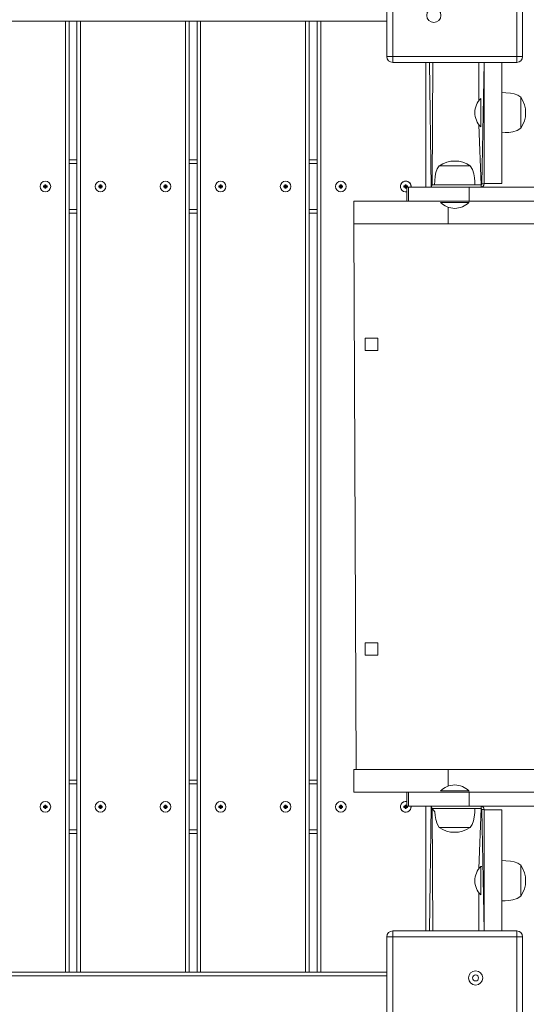
# Model space of a CAD drawing. Units: millimetres. Extents: x -6007 to 35887, y 4220 to 26314.
# Drawn here: x 14299 to 14728, y 12366 to 13199 of the extents above; entities that cross this region are included whole.
import ezdxf

# ---------------------------------------------------------------- set-up
doc = ezdxf.new("R2010")
doc.units = ezdxf.units.MM
doc.layers.add('TIPTAP', color=6, linetype='Continuous')
doc.layers.add('TIPTAP_DIM', color=9, linetype='Continuous')

# ---------------------------------------------------------------- blocks, each defined once
blk = doc.blocks.new('Z001_top')
at = {"layer": 'TIPTAP', "linetype": 'Continuous', "lineweight": 15}
for p, q in [((14609.74, 13168.05), (14609.74, 13273.05)), ((14614.74, 13273.05), (14614.74, 13168.05)), ((14719.74, 13168.05), (14719.74, 13273.05)), ((14724.74, 13273.05), (14724.74, 13168.05)), ((14337.58, 13198.05), (14248.58, 13198.05)), ((14337.58, 12393.05), (14337.58, 13198.05)), ((14337.58, 13198.05), (14340.58, 13198.05)), ((14347.29, 13198.05), (14340.58, 13198.05)), ((14340.58, 13198.05), (14340.58, 12393.05)), ((14347.29, 12393.05), (14347.29, 13198.05)), ((14347.29, 13198.05), (14350.29, 13198.05)), ((14350.29, 13198.05), (14350.29, 12393.05)), ((14439.29, 13198.05), (14350.29, 13198.05)), ((14439.29, 12393.05), (14439.29, 13198.05)), ((14439.29, 13198.05), (14442.29, 13198.05)), ((14449, 13198.05), (14442.29, 13198.05)), ((14442.29, 13198.05), (14442.29, 12393.05)), ((14449, 12393.05), (14449, 13198.05)), ((14449, 13198.05), (14452, 13198.05)), ((14452, 13198.05), (14452, 12393.05)), ((14541, 13198.05), (14452, 13198.05)), ((14541, 12393.05), (14541, 13198.05)), ((14541, 13198.05), (14544, 13198.05)), ((14550.74, 13198.05), (14544, 13198.05)), ((14544, 13198.05), (14544, 12393.05)), ((14550.74, 12393.05), (14550.74, 13198.05)), ((14550.74, 13198.05), (14553.74, 13198.05)), ((14553.74, 13198.05), (14553.74, 12393.05)), ((14553.74, 13198.05), (14609.74, 13198.05)), ((14609.74, 13168.05), (14614.74, 13168.05)), ((14614.74, 13168.05), (14719.74, 13168.05)), ((14614.74, 13163.05), (14614.74, 13168.05)), ((14719.74, 13163.05), (14719.74, 13168.05)), ((14724.74, 13168.05), (14719.74, 13168.05)), ((14719.74, 13163.05), (14614.74, 13163.05)), ((14642.74, 13057.55), (14642.74, 13163.05)), ((14645.74, 13163.05), (14647.24, 13057.55)), ((14648.74, 13163.05), (14648.24, 13059.55)), ((14687.74, 13130.85), (14687.74, 13163.05)), ((14692.24, 13163.05), (14690.24, 13060.29)), ((14692.24, 13163.05), (14692.24, 13060.55)), ((14707.24, 13163.05), (14707.24, 13060.55)), ((14723.24, 13107.35), (14723.24, 13133.75)), ((14689.24, 13132.55), (14689.24, 13132.55)), ((14689.24, 13108.55), (14689.24, 13132.55)), ((14689.5, 13059.55), (14687.74, 13110.25)), ((14689.24, 13108.55), (14689.24, 13108.55)), ((14340.58, 13080.55), (14347.29, 13080.55)), ((14347.29, 13077.55), (14340.58, 13077.55)), ((14442.29, 13080.55), (14449, 13080.55)), ((14449, 13077.55), (14442.29, 13077.55)), ((14544, 13080.55), (14550.74, 13080.55)), ((14550.74, 13077.55), (14544, 13077.55)), ((14680.44, 13075.55), (14654.04, 13075.55)), ((14320.08, 13058.55), (14319.08, 13058.55)), ((14319.08, 13058.55), (14319.08, 13057.55)), ((14319.42, 13058.2), (14319.08, 13058.55)), ((14319.42, 13057.9), (14319.08, 13057.55)), ((14320.42, 13058.2), (14319.42, 13058.2)), ((14319.42, 13058.2), (14319.42, 13057.9)), ((14319.42, 13057.9), (14320.42, 13057.9)), ((14320.42, 13059.2), (14320.08, 13059.55)), ((14320.08, 13059.55), (14320.08, 13058.55)), ((14321.08, 13059.55), (14320.08, 13059.55)), ((14320.42, 13058.2), (14320.08, 13058.55)), ((14320.42, 13057.9), (14320.08, 13057.55)), ((14320.42, 13059.2), (14320.42, 13058.2)), ((14320.73, 13059.2), (14320.42, 13059.2)), ((14320.42, 13057.9), (14320.42, 13056.9)), ((14320.73, 13059.2), (14321.08, 13059.55)), ((14320.73, 13058.2), (14320.73, 13059.2)), ((14320.73, 13058.2), (14321.08, 13058.55)), ((14321.73, 13058.2), (14320.73, 13058.2)), ((14320.73, 13056.9), (14320.73, 13057.9)), ((14320.73, 13057.9), (14321.08, 13057.55)), ((14320.73, 13057.9), (14321.73, 13057.9)), ((14321.08, 13058.55), (14321.08, 13059.55)), ((14322.08, 13058.55), (14321.08, 13058.55)), ((14321.73, 13058.2), (14322.08, 13058.55)), ((14321.73, 13057.9), (14321.73, 13058.2)), ((14321.73, 13057.9), (14322.08, 13057.55)), ((14322.08, 13057.55), (14322.08, 13058.55)), ((14366.79, 13058.55), (14365.79, 13058.55)), ((14365.79, 13058.55), (14365.79, 13057.55)), ((14366.13, 13058.2), (14365.79, 13058.55)), ((14366.13, 13057.9), (14365.79, 13057.55)), ((14367.13, 13058.2), (14366.13, 13058.2)), ((14366.13, 13058.2), (14366.13, 13057.9)), ((14366.13, 13057.9), (14367.13, 13057.9)), ((14367.13, 13059.2), (14366.79, 13059.55)), ((14366.79, 13059.55), (14366.79, 13058.55)), ((14367.79, 13059.55), (14366.79, 13059.55)), ((14367.13, 13058.2), (14366.79, 13058.55)), ((14367.13, 13057.9), (14366.79, 13057.55)), ((14367.13, 13059.2), (14367.13, 13058.2)), ((14367.44, 13059.2), (14367.13, 13059.2)), ((14367.13, 13057.9), (14367.13, 13056.9)), ((14367.44, 13059.2), (14367.79, 13059.55)), ((14367.44, 13058.2), (14367.44, 13059.2)), ((14367.44, 13058.2), (14367.79, 13058.55)), ((14368.44, 13058.2), (14367.44, 13058.2)), ((14367.44, 13056.9), (14367.44, 13057.9)), ((14367.44, 13057.9), (14367.79, 13057.55)), ((14367.44, 13057.9), (14368.44, 13057.9)), ((14367.79, 13058.55), (14367.79, 13059.55)), ((14368.79, 13058.55), (14367.79, 13058.55)), ((14368.44, 13058.2), (14368.79, 13058.55)), ((14368.44, 13057.9), (14368.44, 13058.2)), ((14368.44, 13057.9), (14368.79, 13057.55)), ((14368.79, 13057.55), (14368.79, 13058.55)), ((14421.79, 13058.55), (14420.79, 13058.55)), ((14420.79, 13058.55), (14420.79, 13057.55)), ((14421.13, 13058.2), (14420.79, 13058.55)), ((14421.13, 13057.9), (14420.79, 13057.55)), ((14422.13, 13058.2), (14421.13, 13058.2)), ((14421.13, 13058.2), (14421.13, 13057.9)), ((14421.13, 13057.9), (14422.13, 13057.9)), ((14422.13, 13059.2), (14421.79, 13059.55)), ((14422.79, 13059.55), (14421.79, 13059.55)), ((14421.79, 13059.55), (14421.79, 13058.55)), ((14422.13, 13058.2), (14421.79, 13058.55)), ((14422.13, 13057.9), (14421.79, 13057.55)), ((14422.44, 13059.2), (14422.13, 13059.2)), ((14422.13, 13059.2), (14422.13, 13058.2)), ((14422.13, 13057.9), (14422.13, 13056.9)), ((14422.44, 13059.2), (14422.79, 13059.55)), ((14422.44, 13058.2), (14422.44, 13059.2)), ((14422.44, 13058.2), (14422.79, 13058.55)), ((14423.44, 13058.2), (14422.44, 13058.2)), ((14422.44, 13056.9), (14422.44, 13057.9)), ((14422.44, 13057.9), (14422.79, 13057.55)), ((14422.44, 13057.9), (14423.44, 13057.9)), ((14422.79, 13058.55), (14422.79, 13059.55)), ((14423.79, 13058.55), (14422.79, 13058.55)), ((14423.44, 13058.2), (14423.79, 13058.55)), ((14423.44, 13057.9), (14423.44, 13058.2)), ((14423.44, 13057.9), (14423.79, 13057.55)), ((14423.79, 13057.55), (14423.79, 13058.55)), ((14468.5, 13058.55), (14467.5, 13058.55)), ((14467.5, 13058.55), (14467.5, 13057.55)), ((14467.84, 13058.2), (14467.5, 13058.55)), ((14467.84, 13057.9), (14467.5, 13057.55)), ((14468.84, 13058.2), (14467.84, 13058.2)), ((14467.84, 13058.2), (14467.84, 13057.9)), ((14467.84, 13057.9), (14468.84, 13057.9)), ((14468.84, 13059.2), (14468.5, 13059.55)), ((14469.5, 13059.55), (14468.5, 13059.55)), ((14468.5, 13059.55), (14468.5, 13058.55)), ((14468.84, 13058.2), (14468.5, 13058.55)), ((14468.84, 13057.9), (14468.5, 13057.55)), ((14469.15, 13059.2), (14468.84, 13059.2)), ((14468.84, 13059.2), (14468.84, 13058.2)), ((14468.84, 13057.9), (14468.84, 13056.9)), ((14469.15, 13059.2), (14469.5, 13059.55)), ((14469.15, 13058.2), (14469.15, 13059.2)), ((14469.15, 13058.2), (14469.5, 13058.55)), ((14470.15, 13058.2), (14469.15, 13058.2)), ((14469.15, 13056.9), (14469.15, 13057.9)), ((14469.15, 13057.9), (14469.5, 13057.55)), ((14469.15, 13057.9), (14470.15, 13057.9)), ((14469.5, 13058.55), (14469.5, 13059.55)), ((14470.5, 13058.55), (14469.5, 13058.55)), ((14470.15, 13058.2), (14470.5, 13058.55)), ((14470.15, 13057.9), (14470.15, 13058.2)), ((14470.15, 13057.9), (14470.5, 13057.55)), ((14470.5, 13057.55), (14470.5, 13058.55)), ((14523.5, 13058.55), (14522.5, 13058.55)), ((14522.5, 13058.55), (14522.5, 13057.55)), ((14522.84, 13058.2), (14522.5, 13058.55)), ((14522.84, 13057.9), (14522.5, 13057.55)), ((14523.84, 13058.2), (14522.84, 13058.2)), ((14522.84, 13058.2), (14522.84, 13057.9)), ((14522.84, 13057.9), (14523.84, 13057.9)), ((14523.84, 13059.2), (14523.5, 13059.55)), ((14523.5, 13059.55), (14523.5, 13058.55)), ((14524.5, 13059.55), (14523.5, 13059.55)), ((14523.84, 13058.2), (14523.5, 13058.55)), ((14523.84, 13057.9), (14523.5, 13057.55)), ((14523.84, 13059.2), (14523.84, 13058.2)), ((14524.15, 13059.2), (14523.84, 13059.2)), ((14523.84, 13057.9), (14523.84, 13056.9)), ((14524.15, 13059.2), (14524.5, 13059.55)), ((14524.15, 13058.2), (14524.15, 13059.2)), ((14524.15, 13058.2), (14524.5, 13058.55)), ((14525.15, 13058.2), (14524.15, 13058.2)), ((14524.15, 13057.9), (14524.5, 13057.55)), ((14524.15, 13057.9), (14525.15, 13057.9)), ((14524.15, 13056.9), (14524.15, 13057.9)), ((14524.5, 13058.55), (14524.5, 13059.55)), ((14525.5, 13058.55), (14524.5, 13058.55)), ((14525.15, 13058.2), (14525.5, 13058.55)), ((14525.15, 13057.9), (14525.15, 13058.2)), ((14525.15, 13057.9), (14525.5, 13057.55)), ((14525.5, 13057.55), (14525.5, 13058.55)), ((14570.24, 13058.55), (14569.24, 13058.55)), ((14569.24, 13058.55), (14569.24, 13057.55)), ((14569.58, 13058.2), (14569.24, 13058.55)), ((14569.58, 13057.9), (14569.24, 13057.55)), ((14570.58, 13058.2), (14569.58, 13058.2)), ((14569.58, 13058.2), (14569.58, 13057.9)), ((14569.58, 13057.9), (14570.58, 13057.9)), ((14571.24, 13059.55), (14570.24, 13059.55)), ((14570.24, 13059.55), (14570.24, 13058.55)), ((14570.58, 13059.2), (14570.24, 13059.55)), ((14570.58, 13058.2), (14570.24, 13058.55)), ((14570.58, 13057.9), (14570.24, 13057.55)), ((14570.58, 13059.2), (14570.58, 13058.2)), ((14570.89, 13059.2), (14570.58, 13059.2)), ((14570.58, 13057.9), (14570.58, 13056.9)), ((14570.89, 13059.2), (14571.24, 13059.55)), ((14570.89, 13058.2), (14570.89, 13059.2)), ((14570.89, 13058.2), (14571.24, 13058.55)), ((14571.89, 13058.2), (14570.89, 13058.2)), ((14570.89, 13057.9), (14571.24, 13057.55)), ((14570.89, 13057.9), (14571.89, 13057.9)), ((14570.89, 13056.9), (14570.89, 13057.9)), ((14571.24, 13058.55), (14571.24, 13059.55)), ((14572.24, 13058.55), (14571.24, 13058.55)), ((14571.89, 13058.2), (14572.24, 13058.55)), ((14571.89, 13057.9), (14571.89, 13058.2)), ((14571.89, 13057.9), (14572.24, 13057.55)), ((14572.24, 13057.55), (14572.24, 13058.55)), ((14625.24, 13058.55), (14624.24, 13058.55)), ((14624.24, 13058.55), (14624.24, 13057.55)), ((14624.58, 13058.2), (14624.24, 13058.55)), ((14624.58, 13057.9), (14624.24, 13057.55)), ((14625.58, 13058.2), (14624.58, 13058.2)), ((14624.58, 13058.2), (14624.58, 13057.9)), ((14624.58, 13057.9), (14625.58, 13057.9)), ((14625.58, 13059.2), (14625.24, 13059.55)), ((14625.24, 13059.55), (14625.24, 13058.55)), ((14626.24, 13059.55), (14625.24, 13059.55)), ((14625.58, 13058.2), (14625.24, 13058.55)), ((14625.58, 13057.9), (14625.24, 13057.55)), ((14625.58, 13059.2), (14625.58, 13058.2)), ((14625.89, 13059.2), (14625.58, 13059.2)), ((14625.58, 13057.9), (14625.58, 13056.9)), ((14625.89, 13059.2), (14626.24, 13059.55)), ((14625.89, 13058.2), (14625.89, 13059.2)), ((14625.89, 13058.2), (14626.24, 13058.55)), ((14626.89, 13058.2), (14625.89, 13058.2)), ((14625.89, 13056.9), (14625.89, 13057.9)), ((14625.89, 13057.9), (14626.24, 13057.55)), ((14625.89, 13057.9), (14626.89, 13057.9)), ((14626.24, 13058.55), (14626.24, 13059.55)), ((14627.24, 13058.55), (14626.24, 13058.55)), ((14626.89, 13058.2), (14627.24, 13058.55)), ((14626.89, 13057.9), (14626.89, 13058.2)), ((14626.89, 13057.9), (14627.24, 13057.55)), ((14627.24, 13057.55), (14627.24, 13058.55)), ((14648.24, 13059.55), (14647.24, 13057.55)), ((14647.24, 13057.55), (14647.24, 13059.55)), ((14647.24, 13059.55), (14648.24, 13059.55)), ((14689.5, 13059.55), (14648.24, 13059.55)), ((14689.5, 13057.55), (14689.5, 13059.55)), ((14690.24, 13060.29), (14692.24, 13060.29)), ((14690.74, 13057.84), (14690.74, 13057.55)), ((14692.24, 13060.55), (14707.24, 13060.55)), ((14692.24, 13060.55), (14692.24, 13060.29)), ((14319.08, 13057.55), (14320.08, 13057.55)), ((14320.08, 13057.55), (14320.08, 13056.55)), ((14320.42, 13056.9), (14320.08, 13056.55)), ((14320.08, 13056.55), (14321.08, 13056.55)), ((14320.42, 13056.9), (14320.73, 13056.9)), ((14320.73, 13056.9), (14321.08, 13056.55)), ((14321.08, 13056.55), (14321.08, 13057.55)), ((14321.08, 13057.55), (14322.08, 13057.55)), ((14365.79, 13057.55), (14366.79, 13057.55)), ((14366.79, 13057.55), (14366.79, 13056.55)), ((14367.13, 13056.9), (14366.79, 13056.55)), ((14366.79, 13056.55), (14367.79, 13056.55)), ((14367.13, 13056.9), (14367.44, 13056.9)), ((14367.44, 13056.9), (14367.79, 13056.55)), ((14367.79, 13056.55), (14367.79, 13057.55)), ((14367.79, 13057.55), (14368.79, 13057.55)), ((14420.79, 13057.55), (14421.79, 13057.55)), ((14421.79, 13057.55), (14421.79, 13056.55)), ((14422.13, 13056.9), (14421.79, 13056.55)), ((14421.79, 13056.55), (14422.79, 13056.55)), ((14422.13, 13056.9), (14422.44, 13056.9)), ((14422.44, 13056.9), (14422.79, 13056.55)), ((14422.79, 13056.55), (14422.79, 13057.55)), ((14422.79, 13057.55), (14423.79, 13057.55)), ((14467.5, 13057.55), (14468.5, 13057.55)), ((14468.5, 13057.55), (14468.5, 13056.55)), ((14468.84, 13056.9), (14468.5, 13056.55)), ((14468.5, 13056.55), (14469.5, 13056.55)), ((14468.84, 13056.9), (14469.15, 13056.9)), ((14469.15, 13056.9), (14469.5, 13056.55)), ((14469.5, 13056.55), (14469.5, 13057.55)), ((14469.5, 13057.55), (14470.5, 13057.55)), ((14522.5, 13057.55), (14523.5, 13057.55)), ((14523.5, 13057.55), (14523.5, 13056.55)), ((14523.84, 13056.9), (14523.5, 13056.55)), ((14523.5, 13056.55), (14524.5, 13056.55)), ((14523.84, 13056.9), (14524.15, 13056.9)), ((14524.15, 13056.9), (14524.5, 13056.55)), ((14524.5, 13056.55), (14524.5, 13057.55)), ((14524.5, 13057.55), (14525.5, 13057.55)), ((14569.24, 13057.55), (14570.24, 13057.55)), ((14570.24, 13057.55), (14570.24, 13056.55)), ((14570.58, 13056.9), (14570.24, 13056.55)), ((14570.24, 13056.55), (14571.24, 13056.55)), ((14570.58, 13056.9), (14570.89, 13056.9)), ((14570.89, 13056.9), (14571.24, 13056.55)), ((14571.24, 13056.55), (14571.24, 13057.55)), ((14571.24, 13057.55), (14572.24, 13057.55)), ((14624.24, 13057.55), (14625.24, 13057.55)), ((14625.24, 13057.55), (14625.24, 13056.55)), ((14625.58, 13056.9), (14625.24, 13056.55)), ((14625.24, 13056.55), (14626.24, 13056.55)), ((14625.58, 13056.9), (14625.89, 13056.9)), ((14625.89, 13056.9), (14626.24, 13056.55)), ((14626.24, 13056.55), (14626.24, 13057.55)), ((14626.24, 13057.55), (14626.74, 13057.55)), ((14626.74, 13057.55), (14626.74, 13045.55)), ((14626.74, 13057.55), (14628.09, 13057.55)), ((14628.09, 13057.55), (14628.09, 13045.55)), ((14628.09, 13057.55), (14679.38, 13057.55)), ((14679.38, 13057.55), (14679.38, 13045.55)), ((14679.38, 13057.55), (15024.31, 13057.55)), ((14581.74, 13026.55), (14581.74, 13045.55)), ((14626.74, 13045.55), (14581.74, 13045.55)), ((14626.74, 13045.55), (14628.09, 13045.55)), ((14628.09, 13045.55), (14679.38, 13045.55)), ((14655.24, 13044.55), (14655.24, 13044.55)), ((14679.24, 13044.55), (14655.24, 13044.55)), ((14679.24, 13044.55), (14679.38, 13045.55)), ((14679.38, 13045.55), (15024.31, 13045.55)), ((14340.58, 13038.55), (14347.29, 13038.55)), ((14347.29, 13035.55), (14340.58, 13035.55)), ((14442.29, 13038.55), (14449, 13038.55)), ((14449, 13035.55), (14442.29, 13035.55)), ((14544, 13038.55), (14550.74, 13038.55)), ((14550.74, 13035.55), (14544, 13035.55)), ((14661.74, 13026.55), (14661.74, 13040.47)), ((14661.74, 13026.55), (14581.74, 13026.55)), ((14581.74, 13026.55), (14583.79, 12564.55)), ((14806.1, 13026.55), (14661.74, 13026.55)), ((14601.99, 12929.62), (14591.49, 12929.62)), ((14591.49, 12929.62), (14591.49, 12919.12)), ((14601.99, 12919.12), (14601.99, 12929.62)), ((14591.49, 12919.12), (14601.99, 12919.12)), ((14601.99, 12671.98), (14591.49, 12671.98)), ((14591.49, 12671.98), (14591.49, 12661.48)), ((14601.99, 12661.48), (14601.99, 12671.98)), ((14591.49, 12661.48), (14601.99, 12661.48)), ((14581.74, 12545.55), (14581.74, 12564.55)), ((14661.74, 12564.55), (14581.74, 12564.55)), ((14806.1, 12564.55), (14661.74, 12564.55)), ((14661.74, 12550.63), (14661.74, 12564.55)), ((14340.58, 12555.55), (14347.29, 12555.55)), ((14347.29, 12552.55), (14340.58, 12552.55)), ((14442.29, 12555.55), (14449, 12555.55)), ((14449, 12552.55), (14442.29, 12552.55)), ((14544, 12555.55), (14550.74, 12555.55)), ((14550.74, 12552.55), (14544, 12552.55)), ((14626.74, 12545.55), (14581.74, 12545.55)), ((14626.74, 12545.55), (14626.74, 12533.55)), ((14626.74, 12545.55), (14628.09, 12545.55)), ((14628.09, 12545.55), (14628.09, 12533.55)), ((14628.09, 12545.55), (14679.38, 12545.55)), ((14655.24, 12546.55), (14655.24, 12546.55)), ((14655.24, 12546.55), (14667.24, 12546.55)), ((14667.24, 12546.55), (14679.24, 12546.55)), ((14679.38, 12545.55), (14679.24, 12546.55)), ((14679.38, 12545.55), (14679.38, 12533.55)), ((14679.38, 12545.55), (15024.31, 12545.55)), ((14320.08, 12533.55), (14319.08, 12533.55)), ((14319.08, 12533.55), (14319.08, 12532.55)), ((14319.42, 12533.2), (14319.08, 12533.55)), ((14319.42, 12532.9), (14319.08, 12532.55)), ((14320.42, 12533.2), (14319.42, 12533.2)), ((14319.42, 12533.2), (14319.42, 12532.9)), ((14319.42, 12532.9), (14320.42, 12532.9)), ((14320.42, 12534.2), (14320.08, 12534.55)), ((14321.08, 12534.55), (14320.08, 12534.55)), ((14320.08, 12534.55), (14320.08, 12533.55)), ((14320.42, 12533.2), (14320.08, 12533.55)), ((14320.42, 12532.9), (14320.08, 12532.55)), ((14320.73, 12534.2), (14320.42, 12534.2)), ((14320.42, 12534.2), (14320.42, 12533.2)), ((14320.42, 12532.9), (14320.42, 12531.9)), ((14320.73, 12534.2), (14321.08, 12534.55)), ((14320.73, 12533.2), (14320.73, 12534.2)), ((14320.73, 12533.2), (14321.08, 12533.55)), ((14321.73, 12533.2), (14320.73, 12533.2)), ((14320.73, 12531.9), (14320.73, 12532.9)), ((14320.73, 12532.9), (14321.08, 12532.55)), ((14320.73, 12532.9), (14321.73, 12532.9)), ((14321.08, 12533.55), (14321.08, 12534.55)), ((14322.08, 12533.55), (14321.08, 12533.55)), ((14321.73, 12533.2), (14322.08, 12533.55)), ((14321.73, 12532.9), (14321.73, 12533.2)), ((14321.73, 12532.9), (14322.08, 12532.55)), ((14322.08, 12532.55), (14322.08, 12533.55)), ((14366.79, 12533.55), (14365.79, 12533.55)), ((14365.79, 12533.55), (14365.79, 12532.55)), ((14366.13, 12533.2), (14365.79, 12533.55)), ((14366.13, 12532.9), (14365.79, 12532.55)), ((14367.13, 12533.2), (14366.13, 12533.2)), ((14366.13, 12533.2), (14366.13, 12532.9)), ((14366.13, 12532.9), (14367.13, 12532.9)), ((14367.79, 12534.55), (14366.79, 12534.55)), ((14366.79, 12534.55), (14366.79, 12533.55)), ((14367.13, 12534.2), (14366.79, 12534.55)), ((14367.13, 12533.2), (14366.79, 12533.55)), ((14367.13, 12532.9), (14366.79, 12532.55)), ((14367.44, 12534.2), (14367.13, 12534.2)), ((14367.13, 12534.2), (14367.13, 12533.2)), ((14367.13, 12532.9), (14367.13, 12531.9)), ((14367.44, 12534.2), (14367.79, 12534.55)), ((14367.44, 12533.2), (14367.44, 12534.2)), ((14367.44, 12533.2), (14367.79, 12533.55)), ((14368.44, 12533.2), (14367.44, 12533.2)), ((14367.44, 12531.9), (14367.44, 12532.9)), ((14367.44, 12532.9), (14367.79, 12532.55)), ((14367.44, 12532.9), (14368.44, 12532.9)), ((14367.79, 12533.55), (14367.79, 12534.55)), ((14368.79, 12533.55), (14367.79, 12533.55)), ((14368.44, 12533.2), (14368.79, 12533.55)), ((14368.44, 12532.9), (14368.44, 12533.2)), ((14368.44, 12532.9), (14368.79, 12532.55)), ((14368.79, 12532.55), (14368.79, 12533.55)), ((14421.79, 12533.55), (14420.79, 12533.55)), ((14420.79, 12533.55), (14420.79, 12532.55)), ((14421.13, 12533.2), (14420.79, 12533.55)), ((14421.13, 12532.9), (14420.79, 12532.55)), ((14422.13, 12533.2), (14421.13, 12533.2)), ((14421.13, 12533.2), (14421.13, 12532.9)), ((14421.13, 12532.9), (14422.13, 12532.9)), ((14422.13, 12534.2), (14421.79, 12534.55)), ((14422.79, 12534.55), (14421.79, 12534.55)), ((14421.79, 12534.55), (14421.79, 12533.55)), ((14422.13, 12533.2), (14421.79, 12533.55)), ((14422.13, 12532.9), (14421.79, 12532.55)), ((14422.44, 12534.2), (14422.13, 12534.2)), ((14422.13, 12534.2), (14422.13, 12533.2)), ((14422.13, 12532.9), (14422.13, 12531.9)), ((14422.44, 12534.2), (14422.79, 12534.55)), ((14422.44, 12533.2), (14422.44, 12534.2)), ((14422.44, 12533.2), (14422.79, 12533.55)), ((14423.44, 12533.2), (14422.44, 12533.2)), ((14422.44, 12531.9), (14422.44, 12532.9)), ((14422.44, 12532.9), (14422.79, 12532.55)), ((14422.44, 12532.9), (14423.44, 12532.9)), ((14422.79, 12533.55), (14422.79, 12534.55)), ((14423.79, 12533.55), (14422.79, 12533.55)), ((14423.44, 12533.2), (14423.79, 12533.55)), ((14423.44, 12532.9), (14423.44, 12533.2)), ((14423.44, 12532.9), (14423.79, 12532.55)), ((14423.79, 12532.55), (14423.79, 12533.55)), ((14468.5, 12533.55), (14467.5, 12533.55)), ((14467.5, 12533.55), (14467.5, 12532.55)), ((14467.84, 12533.2), (14467.5, 12533.55)), ((14467.84, 12532.9), (14467.5, 12532.55)), ((14468.84, 12533.2), (14467.84, 12533.2)), ((14467.84, 12533.2), (14467.84, 12532.9)), ((14467.84, 12532.9), (14468.84, 12532.9)), ((14469.5, 12534.55), (14468.5, 12534.55)), ((14468.5, 12534.55), (14468.5, 12533.55)), ((14468.84, 12534.2), (14468.5, 12534.55)), ((14468.84, 12533.2), (14468.5, 12533.55)), ((14468.84, 12532.9), (14468.5, 12532.55)), ((14469.15, 12534.2), (14468.84, 12534.2)), ((14468.84, 12534.2), (14468.84, 12533.2)), ((14468.84, 12532.9), (14468.84, 12531.9)), ((14469.15, 12534.2), (14469.5, 12534.55)), ((14469.15, 12533.2), (14469.15, 12534.2)), ((14469.15, 12533.2), (14469.5, 12533.55)), ((14470.15, 12533.2), (14469.15, 12533.2)), ((14469.15, 12532.9), (14469.5, 12532.55)), ((14469.15, 12532.9), (14470.15, 12532.9)), ((14469.15, 12531.9), (14469.15, 12532.9)), ((14469.5, 12533.55), (14469.5, 12534.55)), ((14470.5, 12533.55), (14469.5, 12533.55)), ((14470.15, 12533.2), (14470.5, 12533.55)), ((14470.15, 12532.9), (14470.15, 12533.2)), ((14470.15, 12532.9), (14470.5, 12532.55)), ((14470.5, 12532.55), (14470.5, 12533.55)), ((14523.5, 12533.55), (14522.5, 12533.55)), ((14522.5, 12533.55), (14522.5, 12532.55)), ((14522.84, 12533.2), (14522.5, 12533.55)), ((14522.84, 12532.9), (14522.5, 12532.55)), ((14523.84, 12533.2), (14522.84, 12533.2)), ((14522.84, 12533.2), (14522.84, 12532.9)), ((14522.84, 12532.9), (14523.84, 12532.9)), ((14524.5, 12534.55), (14523.5, 12534.55)), ((14523.5, 12534.55), (14523.5, 12533.55)), ((14523.84, 12534.2), (14523.5, 12534.55)), ((14523.84, 12533.2), (14523.5, 12533.55)), ((14523.84, 12532.9), (14523.5, 12532.55)), ((14523.84, 12534.2), (14523.84, 12533.2)), ((14524.15, 12534.2), (14523.84, 12534.2)), ((14523.84, 12532.9), (14523.84, 12531.9)), ((14524.15, 12534.2), (14524.5, 12534.55)), ((14524.15, 12533.2), (14524.15, 12534.2)), ((14524.15, 12533.2), (14524.5, 12533.55)), ((14525.15, 12533.2), (14524.15, 12533.2)), ((14524.15, 12531.9), (14524.15, 12532.9)), ((14524.15, 12532.9), (14524.5, 12532.55)), ((14524.15, 12532.9), (14525.15, 12532.9)), ((14524.5, 12533.55), (14524.5, 12534.55)), ((14525.5, 12533.55), (14524.5, 12533.55)), ((14525.15, 12533.2), (14525.5, 12533.55)), ((14525.15, 12532.9), (14525.15, 12533.2)), ((14525.15, 12532.9), (14525.5, 12532.55)), ((14525.5, 12532.55), (14525.5, 12533.55)), ((14570.24, 12533.55), (14569.24, 12533.55)), ((14569.24, 12533.55), (14569.24, 12532.55)), ((14569.58, 12533.2), (14569.24, 12533.55)), ((14569.58, 12532.9), (14569.24, 12532.55)), ((14570.58, 12533.2), (14569.58, 12533.2)), ((14569.58, 12533.2), (14569.58, 12532.9)), ((14569.58, 12532.9), (14570.58, 12532.9)), ((14571.24, 12534.55), (14570.24, 12534.55)), ((14570.24, 12534.55), (14570.24, 12533.55)), ((14570.58, 12534.2), (14570.24, 12534.55)), ((14570.58, 12533.2), (14570.24, 12533.55)), ((14570.58, 12532.9), (14570.24, 12532.55)), ((14570.89, 12534.2), (14570.58, 12534.2)), ((14570.58, 12534.2), (14570.58, 12533.2)), ((14570.58, 12532.9), (14570.58, 12531.9)), ((14570.89, 12534.2), (14571.24, 12534.55)), ((14570.89, 12533.2), (14570.89, 12534.2)), ((14570.89, 12533.2), (14571.24, 12533.55)), ((14571.89, 12533.2), (14570.89, 12533.2)), ((14570.89, 12532.9), (14571.24, 12532.55)), ((14570.89, 12532.9), (14571.89, 12532.9)), ((14570.89, 12531.9), (14570.89, 12532.9)), ((14571.24, 12533.55), (14571.24, 12534.55)), ((14572.24, 12533.55), (14571.24, 12533.55)), ((14571.89, 12533.2), (14572.24, 12533.55)), ((14571.89, 12532.9), (14571.89, 12533.2)), ((14571.89, 12532.9), (14572.24, 12532.55)), ((14572.24, 12532.55), (14572.24, 12533.55)), ((14625.24, 12533.55), (14624.24, 12533.55)), ((14624.24, 12533.55), (14624.24, 12532.55)), ((14624.58, 12533.2), (14624.24, 12533.55)), ((14624.58, 12532.9), (14624.24, 12532.55)), ((14625.58, 12533.2), (14624.58, 12533.2)), ((14624.58, 12533.2), (14624.58, 12532.9)), ((14624.58, 12532.9), (14625.58, 12532.9)), ((14625.58, 12534.2), (14625.24, 12534.55)), ((14626.24, 12534.55), (14625.24, 12534.55)), ((14625.24, 12534.55), (14625.24, 12533.55)), ((14625.58, 12533.2), (14625.24, 12533.55)), ((14625.58, 12532.9), (14625.24, 12532.55)), ((14625.89, 12534.2), (14625.58, 12534.2)), ((14625.58, 12534.2), (14625.58, 12533.2)), ((14625.58, 12532.9), (14625.58, 12531.9)), ((14625.89, 12534.2), (14626.24, 12534.55)), ((14625.89, 12533.2), (14625.89, 12534.2)), ((14625.89, 12533.2), (14626.24, 12533.55)), ((14626.89, 12533.2), (14625.89, 12533.2)), ((14625.89, 12531.9), (14625.89, 12532.9)), ((14625.89, 12532.9), (14626.24, 12532.55)), ((14625.89, 12532.9), (14626.89, 12532.9)), ((14626.24, 12533.55), (14626.24, 12534.55)), ((14626.74, 12533.55), (14626.24, 12533.55)), ((14626.74, 12533.55), (14628.09, 12533.55)), ((14626.89, 12533.2), (14627.24, 12533.55)), ((14626.89, 12532.9), (14626.89, 12533.2)), ((14626.89, 12532.9), (14627.24, 12532.55)), ((14627.24, 12532.55), (14627.24, 12533.55)), ((14628.09, 12533.55), (14679.38, 12533.55)), ((14630.24, 12533.05), (14630.21, 12533.55)), ((14642.74, 12428.05), (14642.74, 12533.55)), ((14647.24, 12533.55), (14645.74, 12428.05)), ((14647.24, 12533.55), (14648.24, 12531.55)), ((14647.24, 12531.55), (14647.24, 12533.55)), ((14679.38, 12533.55), (15024.31, 12533.55)), ((14689.5, 12531.55), (14689.5, 12533.55)), ((14690.74, 12533.55), (14690.74, 12533.25)), ((14319.08, 12532.55), (14320.08, 12532.55)), ((14320.08, 12532.55), (14320.08, 12531.55)), ((14320.42, 12531.9), (14320.08, 12531.55)), ((14320.08, 12531.55), (14321.08, 12531.55)), ((14320.42, 12531.9), (14320.73, 12531.9)), ((14320.73, 12531.9), (14321.08, 12531.55)), ((14321.08, 12531.55), (14321.08, 12532.55)), ((14321.08, 12532.55), (14322.08, 12532.55)), ((14365.79, 12532.55), (14366.79, 12532.55)), ((14366.79, 12532.55), (14366.79, 12531.55)), ((14367.13, 12531.9), (14366.79, 12531.55)), ((14366.79, 12531.55), (14367.79, 12531.55)), ((14367.13, 12531.9), (14367.44, 12531.9)), ((14367.44, 12531.9), (14367.79, 12531.55)), ((14367.79, 12531.55), (14367.79, 12532.55)), ((14367.79, 12532.55), (14368.79, 12532.55)), ((14420.79, 12532.55), (14421.79, 12532.55)), ((14421.79, 12532.55), (14421.79, 12531.55)), ((14422.13, 12531.9), (14421.79, 12531.55)), ((14421.79, 12531.55), (14422.79, 12531.55)), ((14422.13, 12531.9), (14422.44, 12531.9)), ((14422.44, 12531.9), (14422.79, 12531.55)), ((14422.79, 12531.55), (14422.79, 12532.55)), ((14422.79, 12532.55), (14423.79, 12532.55)), ((14467.5, 12532.55), (14468.5, 12532.55)), ((14468.5, 12532.55), (14468.5, 12531.55)), ((14468.84, 12531.9), (14468.5, 12531.55)), ((14468.5, 12531.55), (14469.5, 12531.55)), ((14468.84, 12531.9), (14469.15, 12531.9)), ((14469.15, 12531.9), (14469.5, 12531.55)), ((14469.5, 12531.55), (14469.5, 12532.55)), ((14469.5, 12532.55), (14470.5, 12532.55)), ((14522.5, 12532.55), (14523.5, 12532.55)), ((14523.5, 12532.55), (14523.5, 12531.55)), ((14523.84, 12531.9), (14523.5, 12531.55)), ((14523.5, 12531.55), (14524.5, 12531.55)), ((14523.84, 12531.9), (14524.15, 12531.9)), ((14524.15, 12531.9), (14524.5, 12531.55)), ((14524.5, 12531.55), (14524.5, 12532.55)), ((14524.5, 12532.55), (14525.5, 12532.55)), ((14569.24, 12532.55), (14570.24, 12532.55)), ((14570.24, 12532.55), (14570.24, 12531.55)), ((14570.58, 12531.9), (14570.24, 12531.55)), ((14570.24, 12531.55), (14571.24, 12531.55)), ((14570.58, 12531.9), (14570.89, 12531.9)), ((14570.89, 12531.9), (14571.24, 12531.55)), ((14571.24, 12531.55), (14571.24, 12532.55)), ((14571.24, 12532.55), (14572.24, 12532.55)), ((14624.24, 12532.55), (14625.24, 12532.55)), ((14625.24, 12532.55), (14625.24, 12531.55)), ((14625.58, 12531.9), (14625.24, 12531.55)), ((14625.24, 12531.55), (14626.24, 12531.55)), ((14625.58, 12531.9), (14625.89, 12531.9)), ((14625.89, 12531.9), (14626.24, 12531.55)), ((14626.24, 12531.55), (14626.24, 12532.55)), ((14626.24, 12532.55), (14627.24, 12532.55)), ((14648.24, 12531.55), (14647.24, 12531.55)), ((14689.5, 12531.55), (14648.24, 12531.55)), ((14648.24, 12531.55), (14648.74, 12428.05)), ((14687.74, 12480.85), (14689.5, 12531.55)), ((14692.24, 12530.81), (14690.24, 12530.81)), ((14692.24, 12428.05), (14690.24, 12530.81)), ((14692.24, 12530.55), (14692.24, 12530.81)), ((14692.24, 12428.05), (14692.24, 12530.55)), ((14707.24, 12530.55), (14692.24, 12530.55)), ((14707.24, 12428.05), (14707.24, 12530.55)), ((14340.58, 12513.55), (14347.29, 12513.55)), ((14347.29, 12510.55), (14340.58, 12510.55)), ((14442.29, 12513.55), (14449, 12513.55)), ((14449, 12510.55), (14442.29, 12510.55)), ((14544, 12513.55), (14550.74, 12513.55)), ((14550.74, 12510.55), (14544, 12510.55)), ((14654.04, 12515.55), (14661.16, 12515.55)), ((14661.16, 12515.55), (14680.44, 12515.55)), ((14723.24, 12458.29), (14723.24, 12483.75)), ((14690.24, 12482.55), (14689.24, 12482.55)), ((14690.24, 12482.55), (14689.24, 12482.55)), ((14689.24, 12470.55), (14689.24, 12482.55)), ((14689.24, 12458.55), (14689.24, 12470.55)), ((14687.74, 12428.05), (14687.74, 12460.25)), ((14689.24, 12458.55), (14689.24, 12458.55)), ((14723.24, 12457.35), (14723.24, 12458.29)), ((14614.74, 12423.05), (14614.74, 12428.05)), ((14614.74, 12428.05), (14719.74, 12428.05)), ((14719.74, 12423.05), (14719.74, 12428.05)), ((14609.74, 12318.05), (14609.74, 12423.05)), ((14614.74, 12423.05), (14609.74, 12423.05)), ((14614.74, 12423.05), (14614.74, 12318.05)), ((14719.74, 12423.05), (14614.74, 12423.05)), ((14719.74, 12318.05), (14719.74, 12423.05)), ((14719.74, 12423.05), (14724.74, 12423.05)), ((14724.74, 12423.05), (14724.74, 12318.05)), ((14337.58, 12393.05), (14248.58, 12393.05)), ((14340.58, 12393.05), (14337.58, 12393.05)), ((14340.58, 12393.05), (14347.29, 12393.05)), ((14350.29, 12393.05), (14347.29, 12393.05)), ((14439.29, 12393.05), (14350.29, 12393.05)), ((14442.29, 12393.05), (14439.29, 12393.05)), ((14442.29, 12393.05), (14449, 12393.05)), ((14452, 12393.05), (14449, 12393.05)), ((14541, 12393.05), (14452, 12393.05)), ((14544, 12393.05), (14541, 12393.05)), ((14544, 12393.05), (14550.74, 12393.05)), ((14553.74, 12393.05), (14550.74, 12393.05)), ((14553.74, 12393.05), (14609.74, 12393.05)), ((14609.74, 12390.05), (13874.74, 12390.05))]:
    blk.add_line(p, q, dxfattribs=at)
at = {"layer": 'TIPTAP', "linetype": 'Continuous', "lineweight": 15, "flags": 128}
for points in [[(14723.24, 13133.75), (14720.68, 13135.33), (14717.63, 13136.41), (14714.35, 13137.07), (14710.55, 13137.45), (14707.24, 13137.55)], [(14707.24, 13103.55), (14710.01, 13103.61), (14713.18, 13103.87), (14716.47, 13104.41), (14720.17, 13105.54), (14723.24, 13107.35)], [(14654.04, 13075.55), (14652.46, 13072.99), (14651.38, 13069.94), (14650.71, 13066.66), (14650.33, 13062.87), (14650.24, 13059.55)], [(14684.24, 13059.55), (14684.17, 13062.32), (14683.91, 13065.49), (14683.37, 13068.79), (14682.24, 13072.48), (14680.44, 13075.55)], [(14648.24, 12531.55), (14650.3, 12528.78), (14650.56, 12525.61), (14651.1, 12522.31), (14652.23, 12518.62), (14654.04, 12515.55)], [(14680.44, 12515.55), (14682.02, 12518.1), (14683.09, 12521.15), (14683.76, 12524.43), (14684.14, 12528.23), (14684.24, 12531.55)], [(14723.24, 12483.75), (14720.68, 12485.33), (14717.63, 12486.4), (14714.35, 12487.07), (14710.55, 12487.45), (14707.24, 12487.55)], [(14707.24, 12453.55), (14710.01, 12453.61), (14713.18, 12453.87), (14716.47, 12454.41), (14720.17, 12455.54), (14723.24, 12457.35)]]:
    blk.add_lwpolyline(points, dxfattribs=at)
at = {"layer": 'TIPTAP', "linetype": 'Continuous', "lineweight": 15}
for centre, radius in [((14649.56, 13202.87), 6), ((14320.58, 13058.05), 4.5), ((14367.29, 13058.05), 4.5), ((14422.29, 13058.05), 4.5), ((14469, 13058.05), 4.5), ((14524, 13058.05), 4.5), ((14570.74, 13058.05), 4.5), ((14320.58, 12533.05), 4.5), ((14367.29, 12533.05), 4.5), ((14422.29, 12533.05), 4.5), ((14469, 12533.05), 4.5), ((14524, 12533.05), 4.5), ((14570.74, 12533.05), 4.5), ((14684.91, 12388.23), 6), ((14684.91, 12388.23), 2.5)]:
    blk.add_circle(centre, radius, dxfattribs=at)
for centre, radius, start, end in [((14614.74, 13168.05), 5, 180, 270), ((14719.74, 13168.05), 5, 270, 0), ((14704.18, 13120.45), 23.13, 325.49442, 34.50558), ((14701.14, 13120.55), 16.9, 134.76027, 225.23973), ((14667.34, 13056.49), 23.13, 55.49442, 124.50558), ((14625.74, 13058.05), 4.5, 90, 282.83959), ((14625.74, 13058.05), 4.5, 353.62063, 282.83959), ((14625.74, 13058.05), 4.5, 353.62063, 90), ((14689.5, 13060.29), 0.737, 270, 0), ((14689.5, 13060.29), 2.74, 270, 0), ((14667.24, 13056.45), 16.9, 224.76027, 315.23973), ((14667.24, 12534.65), 16.9, 44.76027, 135.23973), ((14625.74, 12533.05), 4.5, 77.16041, 6.37937), ((14625.74, 12533.05), 4.5, 77.16041, 0), ((14689.5, 12530.81), 2.74, 0, 90), ((14689.5, 12530.81), 0.737, 0, 90), ((14667.14, 12534.61), 23.13, 235.49442, 304.50558), ((14704.18, 12470.45), 23.13, 325.49442, 34.50558), ((14701.14, 12470.55), 16.9, 134.76027, 225.23973), ((14614.74, 12423.05), 5, 90, 180), ((14719.74, 12423.05), 5, 0, 90)]:
    blk.add_arc(centre, radius, start, end, dxfattribs=at)

msp = doc.modelspace()

# ---------------------------------------------------------------- block references
at = {"layer": 'TIPTAP_DIM'}
msp.add_blockref('Z001_top', (0, 0), dxfattribs=at)

doc.saveas('drawing.dxf')
